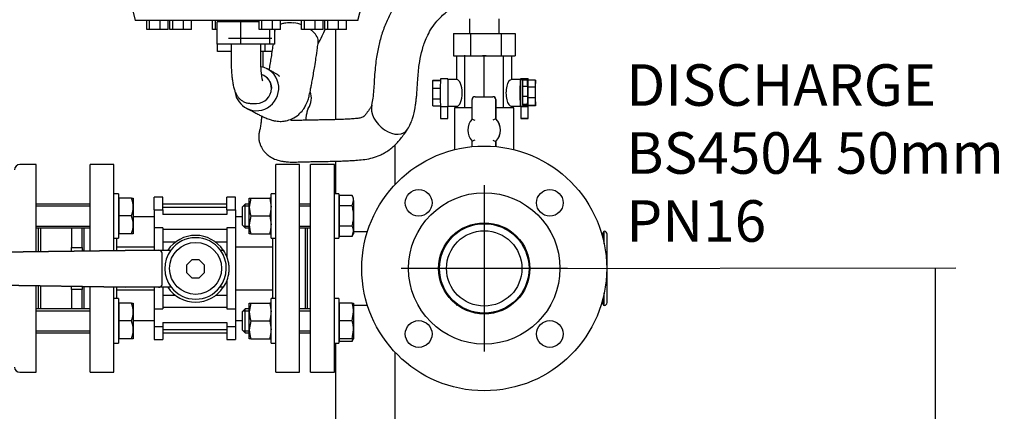
# Model space of a CAD drawing. Units: millimetres. Extents: x 80 to 3290, y 80 to 2296.
# Drawn here: x 643 to 1307, y 752 to 1016 of the extents above; entities that cross this region are included whole.
import ezdxf
from ezdxf.enums import TextEntityAlignment as Align
from ezdxf.lldxf.tags import DXFTag

# ---------------------------------------------------------------- set-up
doc = ezdxf.new("R2010")
doc.units = ezdxf.units.MM
for name, color, linetype in [('0.25_INCH_WELD_N', 7, 'Continuous'), ('0.75_INCH_WELD_N', 7, 'Continuous'), ('0512-FLEX', 7, 'Continuous'), ('0512-FLEX-OP', 7, 'Continuous'), ('12012_EXTENDED_1', 7, 'Continuous'), ('5SV16R', 7, 'Continuous'), ('60000_-_DISCHARG', 7, 'Continuous'), ('71000_DN25_DRAIN', 7, 'Continuous'), ('72001_1P-NCH-DN3', 7, 'Continuous'), ('Default', 7, 'Continuous'), ('FLANGE_32MM_NP16', 7, 'Continuous'), ('FLANGE_50MM_NP16', 7, 'Continuous'), ('GAUGE', 7, 'Continuous'), ('HANDLE_40MM', 7, 'Continuous'), ('M16_FULL_HEX_NUT', 7, 'Continuous'), ('M16_PLAIN_WASHER', 7, 'Continuous'), ('M16_X_100_LG_HEX', 7, 'Continuous'), ('M16_X_65_LG_HEX_', 7, 'Continuous'), ('ROLLY_DN32', 7, 'Continuous'), ('ZILMET_24_LH_(NO', 7, 'Continuous')]:
    doc.layers.add(name, color=color, linetype=linetype)
doc.styles.add('SEACAD_seiso_ttf', font='AGENCYR.TTF')
tags = doc.linetypes.add('CENTER2', pattern=[28.575, 19.05, -3.175, 3.175, -3.175]).pattern_tags.tags
tags[10:11] = [DXFTag(74, 4), DXFTag(75, 0), DXFTag(340, '0'), DXFTag(46, 0.0), DXFTag(50, 0.0), DXFTag(44, 0.0), DXFTag(45, 0.0)]
tags[8:9] = [DXFTag(74, 4), DXFTag(75, 0), DXFTag(340, '0'), DXFTag(46, 0.0), DXFTag(50, 0.0), DXFTag(44, 0.0), DXFTag(45, 0.0)]
tags[6:7] = [DXFTag(74, 4), DXFTag(75, 0), DXFTag(340, '0'), DXFTag(46, 0.0), DXFTag(50, 0.0), DXFTag(44, 0.0), DXFTag(45, 0.0)]
tags[4:5] = [DXFTag(74, 4), DXFTag(75, 0), DXFTag(340, '0'), DXFTag(46, 0.0), DXFTag(50, 0.0), DXFTag(44, 0.0), DXFTag(45, 0.0)]
doc.dimstyles.new('ISO', dxfattribs={"dimtxt": 28, "dimasz": 28, "dimexe": 14, "dimexo": 0, "dimgap": 14, "dimtad": 1, "dimtxsty": 'SEACAD_seiso_ttf', "dimblk1": '_SE_FILLED', "dimblk2": '_SE_FILLED', "dimsah": 1, "dimcen": 14, "dimadec": 0, "dimazin": 0, "dimtfac": 1, "dimtmove": 0, "dimatfit": 3, "dimfxl": 1, "dimtolj": 1, "dimarcsym": 0})

# ---------------------------------------------------------------- blocks, each defined once
blk = doc.blocks.new('SEANNOT_GROUP')
at = {"layer": 'Default', "color": 7, "linetype": 'CENTER2'}
for p, q in [((956.37, 904.55), (956.37, 792.55)), ((1012.37, 848.55), (900.37, 848.55))]:
    blk.add_line(p, q, dxfattribs=at)
blk = doc.blocks.new('SE')
at = {"layer": '0.25_INCH_WELD_N', "color": 7, "linetype": 'Continuous'}
for p, q in [((986.52, 851.72), (986.52, 845.37)), ((986.95, 851.72), (986.52, 851.72)), ((986.52, 845.37), (986.95, 845.37))]:
    blk.add_line(p, q, dxfattribs=at)
at = {"layer": '0.75_INCH_WELD_N', "color": 7, "linetype": 'Continuous'}
blk.add_line((950.32, 878.7), (962.41, 878.7), dxfattribs=at)
at = {"layer": '0512-FLEX', "color": 7, "linetype": 'Continuous'}
for p, q in [((792.43, 1014.8), (776.36, 1014.8)), ((776.36, 999.8), (776.36, 1014.8)), ((804.65, 1014.8), (792.43, 1014.8)), ((792.43, 999.8), (792.43, 1014.8)), ((811.88, 999.8), (811.88, 1009.61)), ((815.25, 999.8), (815.25, 1009.61)), ((792.43, 999.8), (776.36, 999.8)), ((785.8, 999.8), (785.8, 989.8)), ((811.88, 999.8), (792.43, 999.8)), ((805.8, 989.8), (805.8, 999.8)), ((815.25, 999.8), (811.88, 999.8)), ((807.65, 978.7), (807.58, 978.74)), ((799.05, 959.8), (802.97, 959.8))]:
    blk.add_line(p, q, dxfattribs=at)
blk.add_arc((803.11, 969.93), 9.87, 359.21469, 70.65142, dxfattribs=at)
for centre, major_axis, ratio, start_param, end_param in [((803.11, 969.8), (-6.87, -13.34), 0.983307, 0, 3.427239), ((803.11, 969.8), (3.92, 9.23), 0.98108, 3.536623, 5.107419), ((803.11, 969.8), (-6.87, -13.34), 0.983307, 5.379705, 6.283185), ((799.05, 969.8), (0, -10), 0.986738, 6.241378, 6.283185)]:
    blk.add_ellipse(centre, major_axis=major_axis, ratio=ratio, start_param=start_param, end_param=end_param, dxfattribs=at)
for points in [[(815.31, 1009.02), (815.29, 1008.86), (815.27, 1008.71), (815.25, 1008.56)], [(815.27, 1008.67), (815.31, 1009.02), (815.39, 1009.35), (815.49, 1009.67)], [(833.37, 1012.7), (831.6, 1013.35), (829.76, 1013.82), (827.98, 1014.07)]]:
    blk.add_open_spline(points, degree=3, dxfattribs=at)
for points, knots in [([(819.1, 1013.24), (819.47, 1013.4), (819.86, 1013.54), (820.99, 1013.89), (821.77, 1014.05), (824.26, 1014.37), (826.1, 1014.34), (827.98, 1014.07)], [0.7771533, 0.7771533, 0.7771533, 0.7771533, 0.8125, 0.8125, 0.875, 0.875, 1, 1, 1, 1]), ([(844.51, 1000.89), (844.59, 1001.48), (844.56, 1002.1), (844.18, 1003.97), (843.53, 1005.26), (842.08, 1007.09), (841.51, 1007.7), (840.34, 1008.77), (839.76, 1009.23), (839.14, 1009.67)], [0.4354517, 0.4354517, 0.4354517, 0.4354517, 0.5, 0.5, 0.625, 0.625, 0.6875, 0.6875, 0.7396233, 0.7396233, 0.7396233, 0.7396233]), ([(844.37, 999.92), (844.58, 1000.28), (845.77, 1002.37), (847.47, 1005.74), (848.81, 1008.74), (849.26, 1009.75)], [0.00678316, 0.00678316, 0.00678316, 0.00678316, 0.01667086, 0.06725424, 0.09289259, 0.09289259, 0.09289259, 0.09289259]), ([(796.25, 956.46), (797, 956.07), (798.18, 955.46), (800.04, 954.49), (801.64, 953.65), (803.08, 952.9), (804.37, 952.23), (805.54, 951.64), (806.83, 951.01), (808.25, 950.34), (809.83, 949.66), (811.32, 949.09), (812.96, 948.56), (814.75, 948.09), (816.73, 947.77), (818.57, 947.65), (820.5, 947.7), (823.27, 948.08), (827.12, 949.3), (831.1, 951.83), (834.15, 955.16), (835.88, 957.95), (836.96, 960.25), (837.74, 962.37), (838.59, 965.47), (839.31, 969.01), (840, 972.58), (840.67, 976.12), (841.4, 980.23), (842.2, 985.04), (843.07, 990.61), (843.88, 996.11), (844.32, 999.53), (844.5, 1000.9)], [0, 0, 0, 0, 0.059416, 0.110411, 0.154268, 0.192131, 0.225012, 0.253801, 0.279271, 0.317805, 0.350994, 0.38077, 0.407758, 0.445408, 0.476668, 0.502035, 0.522281, 0.545106, 0.581363, 0.624692, 0.655544, 0.679959, 0.697284, 0.7164, 0.742335, 0.7753, 0.795977, 0.822153, 0.856004, 0.887971, 0.927159, 0.975129, 1, 1, 1, 1]), ([(814.08, 999.77), (813.89, 998.46), (813.45, 995.44), (812.8, 991.19), (812.1, 986.88), (811.62, 984.09), (811.36, 982.6), (811.32, 982.42)], [0.0667749, 0.0667749, 0.0667749, 0.0667749, 0.0957927, 0.1337899, 0.1651895, 0.1990134, 0.2037801, 0.2037801, 0.2037801, 0.2037801]), ([(785.8, 989.8), (785.81, 989.11), (785.81, 987.42), (785.9, 984.37), (786.09, 980.96), (786.38, 977.68), (786.77, 974.58), (787.3, 971.63), (787.94, 969.14), (788.71, 967.05), (789.58, 965.34), (790.68, 963.76), (792.11, 962.29), (793.88, 961.06), (795.91, 960.19), (797.74, 959.83), (798.72, 959.8), (799.05, 959.8)], [0, 0, 0, 0, 0.043944, 0.127722, 0.211949, 0.29719, 0.38445, 0.475756, 0.576462, 0.64681, 0.703729, 0.758605, 0.812826, 0.867365, 0.922468, 0.977848, 1, 1, 1, 1]), ([(807.13, 974.95), (807.13, 974.95), (807.11, 975), (807, 975.35), (806.8, 976.21), (806.56, 977.58), (806.32, 979.44), (806.09, 981.75), (805.92, 984.39), (805.82, 987.18), (805.81, 988.88), (805.8, 989.8)], [0.3971622, 0.3971622, 0.3971622, 0.3971622, 0.4197655, 0.471904, 0.5321315, 0.6006659, 0.6762706, 0.7570601, 0.84126, 0.9275196, 1, 1, 1, 1]), ([(818.51, 977.88), (818.51, 977.89), (818.51, 977.95), (818.42, 978.09), (818.16, 978.34), (817.82, 978.61), (817.34, 978.96), (816.74, 979.35), (816.06, 979.78), (815.29, 980.24), (814.34, 980.79), (813.15, 981.45), (811.65, 982.26), (810.63, 982.79), (809.97, 983.13)], [0.5432437, 0.5432437, 0.5432437, 0.5432437, 0.5462532, 0.583532, 0.6104412, 0.6402992, 0.673968, 0.7135427, 0.7445661, 0.7804741, 0.8224673, 0.8719414, 0.9305048, 1, 1, 1, 1])]:
    blk.add_open_spline(points, degree=3, knots=knots, dxfattribs=at)
blk.add_rational_spline([(807.64, 978.71), (811.19, 976.9), (813.03, 973.51), (812.98, 969.8)], [0.503841659893, 0.486585611149, 0.527462874544, 0.626473450076], degree=3, dxfattribs=at)
at = {"layer": '0512-FLEX-OP', "color": 7, "linetype": 'Continuous'}
for p, q in [((946.37, 1016.8), (946.37, 1006.8)), ((966.37, 1006.8), (966.37, 1016.8)), ((935.62, 1006.8), (947.06, 1006.8)), ((935.62, 1006.8), (935.62, 991.8)), ((947.06, 1006.8), (967.81, 1006.8)), ((947.06, 1006.8), (947.06, 991.8)), ((967.81, 1006.8), (977.12, 1006.8)), ((967.81, 1006.8), (967.81, 991.8)), ((977.12, 1006.8), (977.12, 991.8)), ((776.64, 994.8), (776.64, 999.8)), ((808.83, 994.8), (808.83, 999.8)), ((785.8, 994.8), (776.64, 994.8)), ((808.83, 994.8), (805.8, 994.8)), ((807.39, 984.8), (807.39, 994.8)), ((813.35, 994.8), (808.83, 994.8)), ((935.62, 991.8), (947.06, 991.8)), ((947.06, 991.8), (967.81, 991.8)), ((967.81, 991.8), (977.12, 991.8))]:
    blk.add_line(p, q, dxfattribs=at)
for centre, major_axis, ratio, start_param, end_param in [((824.91, 963.59), (-14.86, 2.04), 0.901934, 2.736372, 3.598421), ((893.06, 951.59), (-10.71, 10.5), 0.662225, 0.379983, 3.299506)]:
    blk.add_ellipse(centre, major_axis=major_axis, ratio=ratio, start_param=start_param, end_param=end_param, dxfattribs=at)
for points, knots in [([(923.57, 1050.52), (921, 1049), (917.02, 1046.61), (911.29, 1042.25), (906.96, 1038.36), (903.18, 1034.46), (899.5, 1030.08), (895.54, 1024.45), (891.66, 1017.55), (888.28, 1009.58), (885.67, 1001.01), (884.12, 993.39), (883.18, 986.67), (882.58, 980.67), (882.2, 974.58), (881.86, 968.76), (881.35, 963.44), (880.82, 960.33), (880.51, 958.61)], [0, 0, 0, 0, 0.091312, 0.167941, 0.229838, 0.276625, 0.335321, 0.402595, 0.47907, 0.55954, 0.638042, 0.714975, 0.759436, 0.810979, 0.867647, 0.913192, 0.959258, 1, 1, 1, 1]), ([(904.73, 942.33), (905.49, 943.69), (906.65, 945.79), (907.96, 949.32), (908.97, 952.86), (909.69, 956.3), (910.23, 959.75), (910.61, 962.83), (910.92, 965.98), (911.15, 969.27), (911.39, 973.38), (911.7, 978.14), (912.19, 983.28), (913.04, 989.36), (914.27, 995.05), (916.01, 1000.48), (917.83, 1004.93), (920.39, 1009.74), (923.44, 1014.04), (926.74, 1017.72), (930.2, 1020.9), (932.48, 1022.57), (933.91, 1023.6)], [0, 0, 0, 0, 0.044541, 0.080983, 0.110562, 0.153557, 0.183377, 0.213177, 0.244026, 0.275743, 0.308822, 0.363556, 0.414465, 0.459517, 0.544713, 0.590797, 0.643021, 0.708561, 0.78949, 0.852001, 0.921958, 1, 1, 1, 1]), ([(836.21, 948.47), (836.29, 949.16), (836.46, 950.56), (836.71, 952.2), (836.95, 953.43), (837.13, 954.28), (837.31, 954.97), (837.49, 955.56), (837.66, 956.03), (837.8, 956.37), (837.87, 956.48), (837.87, 956.49), (837.87, 956.49)], [0.3373363, 0.3373363, 0.3373363, 0.3373363, 0.3852495, 0.4427022, 0.4948672, 0.5422153, 0.5946069, 0.6533953, 0.7190261, 0.7975714, 0.8911911, 0.9211524, 0.9211524, 0.9211524, 0.9211524]), ([(880.49, 958.52), (880.23, 957.88), (879.78, 956.81), (878.76, 955.5), (878, 954.33), (877.01, 952.97), (876.01, 951.77), (875.12, 950.82), (873.83, 950.1), (871.28, 949.66), (867.79, 949.34), (863.86, 949.1), (859.31, 948.9), (854.81, 948.77), (850.49, 948.68), (846.51, 948.61), (843.17, 948.56), (840.92, 948.53), (839.91, 948.51), (839.4, 948.49), (839.19, 948.49), (839.08, 948.49)], [0, 0, 0, 0, 0.038407, 0.07683, 0.103243, 0.123278, 0.1653, 0.213382, 0.28316, 0.357755, 0.433705, 0.522266, 0.613736, 0.710555, 0.782523, 0.861443, 0.936916, 0.971873, 0.987552, 0.994509, 1, 1, 1, 1]), ([(806.39, 951.22), (806.3, 950.36), (806.1, 948.36), (805.73, 945.31), (805.37, 943.11), (805.09, 941.78), (804.94, 941.18), (804.88, 940.95), (804.85, 940.83)], [0.6843896, 0.6843896, 0.6843896, 0.6843896, 0.7393942, 0.8086739, 0.9107203, 0.9596951, 0.9820647, 1, 1, 1, 1]), ([(839.09, 948.49), (838.95, 948.49), (838.74, 948.48), (838.34, 948.47), (837.78, 948.46), (836.82, 948.44), (835.27, 948.39), (832.92, 948.31), (830.32, 948.2), (828.14, 948.16), (826.51, 948.2), (826.04, 948.25), (826.03, 948.24)], [0, 0, 0, 0, 0.0085202, 0.0151454, 0.0268262, 0.0472125, 0.082149, 0.139866, 0.2284241, 0.3097241, 0.3724513, 0.472727, 0.472727, 0.472727, 0.472727]), ([(833.17, 920.34), (833.28, 920.34), (833.45, 920.35), (833.79, 920.36), (834.26, 920.37), (835.11, 920.39), (836.58, 920.44), (839.11, 920.5), (843.3, 920.57), (848.34, 920.64), (853.45, 920.74), (857.8, 920.85), (861.78, 920.99), (865.79, 921.17), (870.07, 921.43), (874.77, 921.84), (879.82, 922.65), (884.07, 923.94), (887.43, 925.45), (890.17, 926.96), (892.72, 928.71), (895.16, 930.73), (897.36, 932.84), (899.61, 935.36), (902.17, 938.62), (903.69, 940.81), (904.72, 942.31)], [0, 0, 0, 0, 0.004565, 0.008136, 0.014476, 0.025682, 0.045328, 0.079342, 0.13696, 0.229273, 0.300003, 0.359632, 0.417284, 0.471158, 0.524783, 0.587152, 0.651343, 0.713476, 0.742627, 0.773666, 0.814521, 0.843642, 0.875841, 0.910818, 0.9489, 1, 1, 1, 1]), ([(804.85, 940.83), (804.84, 940.77), (804.82, 940.69), (804.78, 940.53), (804.74, 940.3), (804.66, 939.9), (804.56, 939.24), (804.46, 938.19), (804.43, 936.9), (804.54, 935.44), (804.85, 933.66), (805.41, 931.86), (806.2, 930.13), (807.24, 928.39), (808.78, 926.48), (810.72, 924.74), (813.6, 922.84), (816.99, 921.49), (819.87, 920.85), (821.67, 920.58), (822.97, 920.43), (825.26, 920.25), (827.96, 920.21), (830.61, 920.26), (831.98, 920.3), (832.7, 920.32), (833.01, 920.33), (833.17, 920.34)], [0, 0, 0, 0, 0.003375, 0.005998, 0.010622, 0.018684, 0.032469, 0.055156, 0.089818, 0.121095, 0.144802, 0.185663, 0.220989, 0.262299, 0.312664, 0.36916, 0.430019, 0.543392, 0.636074, 0.665314, 0.707181, 0.762333, 0.882721, 0.945883, 0.975701, 0.989214, 1, 1, 1, 1])]:
    blk.add_open_spline(points, degree=3, knots=knots, dxfattribs=at)
blk.add_open_spline([(807.41, 983.95), (807.4, 984.22), (807.4, 984.49), (807.39, 984.8)], degree=3, dxfattribs=at)
at = {"layer": '12012_EXTENDED_1', "color": 7, "linetype": 'Continuous'}
for p, q in [((856.22, 1009.61), (856.22, 948.82)), ((896.22, 931.8), (896.22, 905.01)), ((856.22, 920.81), (856.22, 898.9)), ((856.22, 798.19), (856.22, 477.65)), ((896.22, 792.08), (896.22, 512.47))]:
    blk.add_line(p, q, dxfattribs=at)
at = {"layer": '5SV16R', "color": 7, "linetype": 'Continuous'}
for p, q in [((654.37, 918.55), (643.37, 918.55)), ((654.37, 859.84), (654.37, 918.55)), ((655.87, 875.9), (655.87, 859.86)), ((654.37, 778.55), (654.37, 836.84)), ((655.87, 836.82), (655.87, 821.19)), ((643.37, 778.55), (654.37, 778.55))]:
    blk.add_line(p, q, dxfattribs=at)
for centre, start, end in [((643.37, 915.05), 90, 180), ((643.37, 782.05), 180, 270)]:
    blk.add_arc(centre, 3.5, start, end, dxfattribs=at)
at = {"layer": '60000_-_DISCHARG', "color": 7, "linetype": 'Continuous'}
for p, q in [((877.67, 873.3), (868.37, 873.3)), ((868.37, 823.8), (877.67, 823.8)), ((940.3, 823.04), (940, 823.19))]:
    blk.add_line(p, q, dxfattribs=at)
for radius in [30.15, 25.4]:
    blk.add_circle((956.37, 848.55), radius, dxfattribs=at)
for centre, radius, start, end in [((937.65, 818.79), 5, 73.916, 89.99336), ((937.26, 818.37), 5.54, 60.35457, 72.35752)]:
    blk.add_arc(centre, radius, start, end, dxfattribs=at)
blk.add_open_spline([(927.12, 856.13), (927.41, 857.25), (928.24, 859.89), (930.17, 863.82), (932.57, 867.41), (935.04, 870.37), (936.91, 872.22), (937.76, 873.03), (937.78, 873.17), (937.76, 873.21)], degree=3, knots=[0.2183783, 0.2183783, 0.2183783, 0.2183783, 0.2983542, 0.415975, 0.5466809, 0.6900655, 0.8433584, 0.9218034, 0.9576572, 0.9576572, 0.9576572, 0.9576572], dxfattribs=at)
blk.add_open_spline([(937.65, 823.8), (937.8, 823.8), (937.92, 823.8), (937.99, 823.83)], degree=3, dxfattribs=at)
at = {"layer": '71000_DN25_DRAIN', "color": 7, "linetype": 'Continuous'}
for p, q in [((937.87, 975.8), (937.87, 991.8)), ((943.21, 991.8), (942.93, 991.8)), ((943.44, 991.8), (943.21, 991.8)), ((943.21, 956.8), (943.21, 991.8)), ((956.25, 991.8), (955.29, 991.8)), ((957.58, 991.8), (956.25, 991.8)), ((956.25, 964.3), (956.25, 991.8)), ((969.37, 956.8), (969.37, 991.8)), ((974.87, 975.8), (974.87, 991.8)), ((921.75, 970.08), (921.82, 975.3)), ((921.82, 975.3), (921.91, 975.54)), ((921.82, 975.3), (926.81, 975.3)), ((921.91, 975.54), (926.81, 975.54)), ((931.87, 976.43), (926.87, 976.43)), ((937.87, 975.8), (931.87, 975.8)), ((980.77, 975.8), (974.77, 975.8)), ((982.27, 975.67), (980.77, 975.67)), ((985.87, 976.43), (980.87, 976.43)), ((982.24, 975.37), (982.16, 971.24)), ((985.49, 975.37), (982.24, 975.37)), ((985.49, 975.37), (985.41, 971.24)), ((985.58, 974.48), (985.49, 975.37)), ((985.82, 975.54), (985.75, 970.65)), ((990.82, 975.54), (985.82, 975.54)), ((990.82, 975.54), (990.75, 970.65)), ((990.92, 975.3), (990.82, 975.54)), ((990.98, 970.08), (990.92, 975.3)), ((921.75, 970.08), (926.75, 970.08)), ((921.76, 962.94), (921.75, 970.08)), ((982.16, 971.24), (982.15, 964.51)), ((985.41, 971.24), (982.16, 971.24)), ((985.41, 971.24), (985.4, 964.51)), ((985.63, 969.08), (985.58, 974.48)), ((985.62, 962.35), (985.63, 969.08)), ((985.75, 970.65), (985.75, 963.51)), ((990.75, 970.65), (985.75, 970.65)), ((990.75, 970.65), (990.75, 963.51)), ((990.98, 962.94), (990.98, 970.08)), ((921.76, 962.94), (926.75, 962.94)), ((921.83, 958.05), (921.76, 962.94)), ((948.16, 949.17), (948.16, 962.3)), ((950.16, 964.3), (962.15, 964.3)), ((962.15, 964.3), (962.21, 964.3)), ((964.15, 962.3), (964.15, 949.42)), ((964.21, 949.42), (964.21, 962.3)), ((982.15, 964.51), (982.21, 959.12)), ((985.4, 964.51), (982.15, 964.51)), ((985.4, 964.51), (985.46, 959.12)), ((985.55, 958.22), (985.62, 962.35)), ((985.75, 963.51), (985.81, 958.29)), ((990.75, 963.51), (985.75, 963.51)), ((990.75, 963.51), (990.81, 958.29)), ((990.91, 958.05), (990.98, 962.94)), ((921.83, 958.05), (926.8, 958.05)), ((931.82, 957.53), (926.82, 957.53)), ((926.87, 957.53), (926.87, 949.56)), ((931.75, 949.56), (931.75, 957.53)), ((931.82, 957.53), (931.92, 957.59)), ((931.87, 957.8), (937.87, 957.8)), ((948.16, 956.8), (936.37, 956.8)), ((936.37, 956.8), (936.37, 928.58)), ((937.87, 956.8), (937.87, 957.8)), ((976.37, 956.8), (964.21, 956.8)), ((974.77, 957.8), (980.77, 957.8)), ((974.87, 956.8), (974.87, 957.8)), ((976.37, 928.58), (976.37, 956.8)), ((980.77, 957.92), (982.27, 957.92)), ((980.92, 957.53), (980.82, 957.59)), ((980.82, 957.59), (985.82, 957.59)), ((980.92, 957.53), (980.99, 957.53)), ((980.99, 957.56), (980.99, 949.56)), ((982.21, 959.12), (982.3, 958.22)), ((985.46, 959.12), (982.21, 959.12)), ((985.55, 958.22), (982.3, 958.22)), ((985.46, 959.12), (985.55, 958.22)), ((985.81, 958.29), (985.91, 958.05)), ((990.81, 958.29), (985.81, 958.29)), ((985.87, 957.56), (985.82, 957.59)), ((985.92, 957.53), (985.87, 957.56)), ((985.87, 949.56), (985.87, 957.56)), ((990.91, 958.05), (985.91, 958.05)), ((990.81, 958.29), (990.91, 958.05)), ((964.15, 949.42), (964.21, 949.42)), ((948.16, 930.64), (948.16, 934.33)), ((964.21, 934.07), (964.15, 934.07)), ((964.15, 934.07), (964.15, 930.68)), ((964.21, 930.67), (964.21, 934.07))]:
    blk.add_line(p, q, dxfattribs=at)
for centre, radius, start, end in [((926.41, 893.76), 59.52, 66.50468, 68.57496), ((980.75, 907.88), 44.74, 111.7714, 114.57523), ((926.41, 989.74), 59.52, 291.42504, 293.49532), ((980.75, 975.62), 44.74, 245.42477, 248.2286)]:
    blk.add_arc(centre, radius, start, end, dxfattribs=at)
for centre, major_axis, ratio, start_param, end_param in [((926.87, 966.62), (0, -9.82), 0.013367, 3.141593, 5.893108), ((931.87, 966.62), (0, -9.82), 0.013367, 2.779045, 5.893108), ((931.87, 966.8), (0, -9), 0.013367, 3.141593, 6.283185), ((937.86, 966.8), (0, 9), 0.409201, 3.144511, 6.280267), ((974.77, 966.8), (0, 9), 0.419202, -0.026444, 3.168037), ((980.77, 966.8), (0, -8.87), 0.013367, 3.141593, 6.283185), ((980.87, 966.62), (0, -9.82), 0.013367, 3.141593, 3.538488), ((982.27, 966.8), (0, 8.87), 0.013367, 0.26047, 1.045868), ((982.27, 966.8), (0, -8.87), 0.013367, 2.881123, 3.402063), ((985.87, 966.62), (0, -9.82), 0.013367, 2.711256, 5.878825), ((982.27, 966.8), (0, -8.88), 0.013367, 4.187461, 4.972859), ((950.16, 962.3), (0, -2), 0.999981, 3.141593, 4.712389), ((962.15, 962.3), (0, 2), 0.999981, 4.712389, 6.283185), ((962.21, 962.3), (0, 2), 0.999981, 4.712389, 6.283185), ((982.27, 966.8), (0, -8.88), 0.013367, -1.310326, -0.524928), ((931.87, 966.62), (0, -9.82), 0.013367, 0.40436, 0.454995), ((980.87, 966.62), (0, -9.82), 0.013367, -0.483157, -0.40436), ((983.43, 957.56), (-2.44, 0), 0.007141, 3.15496, 6.283185), ((982.27, 966.8), (0, 8.87), 0.013367, 2.616664, 3.402063), ((985.87, 966.62), (0, -9.82), 0.013367, 0.390077, 0.511334), ((929.31, 949.56), (-2.44, 0), 0.007141, 0, 3.141593), ((956.28, 941.75), (0, -11), 0.999981, 3.972003, 5.452776), ((956.28, 941.75), (0, 11), 0.999981, 3.940132, 5.484646), ((956.33, 941.75), (0, 11), 0.999981, 3.940132, 5.484646)]:
    blk.add_ellipse(centre, major_axis=major_axis, ratio=ratio, start_param=start_param, end_param=end_param, dxfattribs=at)
for centre, major_axis, ratio in [((980.77, 966.8), (0, -9), 0.013367), ((983.43, 949.56), (-2.44, 0), 0.007141), ((983.53, 949.56), (-1.49, 0), 0.007141)]:
    blk.add_ellipse(centre, major_axis=major_axis, ratio=ratio, dxfattribs=at)
at = {"layer": '72001_1P-NCH-DN3', "color": 7, "linetype": 'Continuous'}
for p, q in [((657.37, 875.9), (657.37, 859.88)), ((678.37, 875.9), (678.37, 862.73)), ((685.37, 862.73), (685.37, 875.9)), ((678.37, 862.73), (685.37, 862.73)), ((678.37, 860.19), (678.37, 862.73)), ((685.37, 862.73), (685.37, 860.3)), ((657.37, 836.79), (657.37, 821.19)), ((678.37, 834.36), (678.37, 836.46)), ((685.37, 836.34), (685.37, 834.36)), ((685.37, 834.36), (678.37, 834.36)), ((678.37, 834.36), (678.37, 821.19)), ((685.37, 821.19), (685.37, 834.36))]:
    blk.add_line(p, q, dxfattribs=at)
at = {"layer": 'FLANGE_32MM_NP16', "color": 7, "linetype": 'Continuous'}
for p, q in [((839.37, 778.55), (839.37, 918.55)), ((855.37, 918.55), (839.37, 918.55)), ((855.37, 778.55), (855.37, 918.55)), ((837.37, 821.19), (837.37, 875.9)), ((839.37, 778.55), (855.37, 778.55))]:
    blk.add_line(p, q, dxfattribs=at)
at = {"layer": 'FLANGE_50MM_NP16', "color": 7, "linetype": 'Continuous'}
for centre, radius in [((956.37, 848.55), 82.5), ((912.17, 892.74), 9), ((956.37, 848.55), 51), ((1000.56, 892.74), 9), ((956.37, 848.55), 30.75), ((912.17, 804.35), 9), ((1000.56, 804.35), 9)]:
    blk.add_circle(centre, radius, dxfattribs=at)
at = {"layer": 'GAUGE', "color": 7, "linetype": 'Continuous'}
for p, q in [((1036.19, 871.05), (1035.74, 871.05)), ((1036.19, 869.38), (1036.19, 871.81)), ((1037.19, 865.08), (1037.19, 873.55)), ((1039.19, 825.55), (1039.19, 871.55)), ((1037.19, 823.55), (1037.19, 832.01)), ((1035.74, 826.05), (1036.19, 826.05)), ((1036.19, 825.28), (1036.19, 827.71))]:
    blk.add_line(p, q, dxfattribs=at)
for centre, start, end in [((1038.19, 871.81), 120, 180), ((1037.19, 871.55), 0, 90), ((1038.19, 825.28), 180, 240), ((1037.19, 825.55), 270, 0)]:
    blk.add_arc(centre, 2, start, end, dxfattribs=at)
at = {"layer": 'HANDLE_40MM', "color": 7, "linetype": 'Continuous'}
for p, q in [((714.42, 860.73), (573.02, 858.63)), ((584.27, 858.8), (714.46, 860.73)), ((685.37, 860.75), (686.87, 860.77)), ((714.41, 860.8), (714.46, 860.8)), ((714.41, 860.8), (714.41, 860.73)), ((714.46, 860.73), (714.42, 860.73)), ((714.46, 860.8), (714.51, 860.8)), ((714.51, 860.8), (720.75, 860.8)), ((720.75, 860.8), (736.79, 860.8)), ((736.79, 860.8), (745.17, 860.8)), ((739.35, 837.8), (739.35, 858.8)), ((778.57, 860.8), (780.7, 860.8)), ((759.37, 854.3), (755.85, 850.79)), ((755.85, 850.79), (755.85, 845.81)), ((764.34, 854.3), (759.37, 854.3)), ((767.85, 850.79), (764.34, 854.3)), ((767.85, 845.81), (767.85, 850.79)), ((784.35, 850.63), (784.35, 846.12)), ((755.85, 845.81), (759.37, 842.3)), ((764.34, 842.3), (767.85, 845.81)), ((566.99, 838.24), (714.42, 835.88)), ((714.46, 835.88), (594.36, 837.8)), ((714.41, 835.88), (714.41, 835.8)), ((714.42, 835.88), (714.46, 835.88)), ((759.37, 842.3), (764.34, 842.3)), ((714.46, 835.8), (714.41, 835.8)), ((714.51, 835.8), (714.46, 835.8)), ((720.75, 835.8), (714.51, 835.8)), ((736.79, 835.8), (720.75, 835.8)), ((745.54, 835.8), (736.79, 835.8)), ((780.6, 835.8), (778.2, 835.8))]:
    blk.add_line(p, q, dxfattribs=at)
blk.add_circle((761.87, 848.55), 17.5, dxfattribs=at)
for centre, radius, start, end in [((761.85, 848.3), 22.5, 33.74899, 146.25101), ((761.87, 848.55), 20.72, 36.26766, 143.73234), ((761.87, 848.55), 20.72, 143.73234, 217.97183), ((761.87, 848.55), 20.72, 322.02817, 36.26766), ((762.1, 848.37), 22.37, 5.78225, 33.75363), ((762.1, 848.37), 22.37, 325.79344, 354.21775), ((761.85, 848.3), 22.5, 213.74899, 326.25101), ((761.87, 848.55), 20.72, 217.97183, 322.02817)]:
    blk.add_arc(centre, radius, start, end, dxfattribs=at)
for centre, major_axis, ratio, start_param, end_param in [((714.46, 858.8), (0, -2), 0.006244, 2.872683, 3.141593), ((736.79, 858.8), (2.56, 0), 0.780891, 0, 1.570796), ((714.46, 837.8), (0, -2), 0.006244, 0, 0.279616), ((736.79, 837.8), (2.56, 0), 0.780891, 4.712389, 6.283185)]:
    blk.add_ellipse(centre, major_axis=major_axis, ratio=ratio, start_param=start_param, end_param=end_param, dxfattribs=at)
at = {"layer": 'M16_FULL_HEX_NUT', "color": 7, "linetype": 'Continuous'}
for p, q in [((798.07, 889.9), (798.07, 895.9)), ((798.07, 895.9), (799.14, 895.9)), ((799.14, 895.9), (798.07, 889.9)), ((799.14, 895.9), (811.8, 895.9)), ((812.87, 895.9), (811.8, 895.9)), ((811.8, 895.9), (812.87, 889.9)), ((798.07, 877.9), (798.07, 889.9)), ((799.14, 883.9), (798.07, 877.9)), ((799.14, 883.9), (811.8, 883.9)), ((811.8, 883.9), (812.87, 877.9)), ((798.07, 871.9), (798.07, 877.9)), ((799.14, 871.9), (798.07, 871.9)), ((799.14, 871.9), (811.8, 871.9)), ((811.8, 871.9), (812.87, 871.9)), ((798.07, 819.19), (798.07, 825.19)), ((798.07, 825.19), (799.14, 825.19)), ((799.14, 825.19), (798.07, 819.19)), ((799.14, 825.19), (811.8, 825.19)), ((812.87, 825.19), (811.8, 825.19)), ((811.8, 825.19), (812.87, 819.19)), ((798.07, 807.19), (798.07, 819.19)), ((799.14, 813.19), (798.07, 807.19)), ((799.14, 813.19), (811.8, 813.19)), ((811.8, 813.19), (812.87, 807.19)), ((798.07, 801.19), (798.07, 807.19)), ((799.14, 801.19), (798.07, 801.19)), ((799.14, 801.19), (811.8, 801.19)), ((811.8, 801.19), (812.87, 801.19))]:
    blk.add_line(p, q, dxfattribs=at)
for centre, start, end in [((816.58, 890.11), 180.65275, 199.60341), ((794.36, 890.11), 340.39659, 359.34725), ((816.58, 878.11), 180.65275, 199.60341), ((794.36, 878.11), 340.39659, 359.34725), ((816.58, 819.4), 180.65275, 199.60341), ((794.36, 819.4), 340.39659, 359.34725), ((816.58, 807.4), 180.65275, 199.60341), ((794.36, 807.4), 340.39659, 359.34725)]:
    blk.add_arc(centre, 18.51, start, end, dxfattribs=at)
at = {"layer": 'M16_PLAIN_WASHER', "color": 7, "linetype": 'Continuous'}
for p, q in [((709.87, 898.9), (706.87, 898.9)), ((709.87, 898.9), (709.87, 868.9)), ((812.87, 868.9), (812.87, 898.9)), ((815.87, 898.9), (812.87, 898.9)), ((858.37, 898.9), (855.37, 898.9)), ((858.37, 898.9), (858.37, 868.9)), ((706.87, 868.9), (709.87, 868.9)), ((812.87, 868.9), (815.87, 868.9)), ((855.37, 868.9), (858.37, 868.9)), ((709.87, 828.19), (706.87, 828.19)), ((709.87, 828.19), (709.87, 798.19)), ((812.87, 798.19), (812.87, 828.19)), ((815.87, 828.19), (812.87, 828.19)), ((858.37, 828.19), (855.37, 828.19)), ((858.37, 828.19), (858.37, 798.19)), ((706.87, 798.19), (709.87, 798.19)), ((812.87, 798.19), (815.87, 798.19)), ((855.37, 798.19), (858.37, 798.19))]:
    blk.add_line(p, q, dxfattribs=at)
at = {"layer": 'M16_X_100_LG_HEX', "color": 7, "linetype": 'Continuous'}
for p, q in [((718.8, 895.9), (710.37, 895.9)), ((710.37, 883.9), (710.37, 895.9)), ((718.8, 895.9), (719.87, 895.9)), ((719.87, 895.9), (719.87, 889.9)), ((690.87, 891.9), (654.37, 891.9)), ((654.37, 890.67), (690.87, 890.67)), ((710.37, 895.15), (709.87, 895.15)), ((719.87, 889.9), (719.87, 877.9)), ((718.8, 883.9), (710.37, 883.9)), ((710.37, 871.9), (710.37, 883.9)), ((654.37, 877.13), (690.87, 877.13)), ((654.37, 875.9), (690.87, 875.9)), ((719.87, 877.9), (719.87, 871.9)), ((709.87, 872.66), (710.37, 872.66)), ((718.8, 871.9), (710.37, 871.9)), ((719.87, 871.9), (718.8, 871.9)), ((710.37, 824.44), (709.87, 824.44)), ((718.8, 825.19), (710.37, 825.19)), ((710.37, 813.19), (710.37, 825.19)), ((718.8, 825.19), (719.87, 825.19)), ((719.87, 825.19), (719.87, 819.19)), ((690.87, 821.19), (654.37, 821.19)), ((654.37, 819.96), (690.87, 819.96)), ((719.87, 819.19), (719.87, 807.19)), ((718.8, 813.19), (710.37, 813.19)), ((710.37, 801.19), (710.37, 813.19)), ((654.37, 806.42), (690.87, 806.42)), ((654.37, 805.19), (690.87, 805.19)), ((719.87, 807.19), (719.87, 801.19)), ((709.87, 801.95), (710.37, 801.95)), ((718.8, 801.19), (710.37, 801.19)), ((719.87, 801.19), (718.8, 801.19))]:
    blk.add_line(p, q, dxfattribs=at)
for centre, radius, start, end in [((701.36, 889.69), 18.51, 0.65275, 19.60341), ((701.08, 890.16), 18.79, 340.53557, 359.20827), ((701.36, 877.69), 18.51, 0.65275, 19.60341), ((701.08, 878.16), 18.79, 340.53557, 359.20827), ((701.36, 818.98), 18.51, 0.65275, 19.60341), ((701.08, 819.45), 18.79, 340.53557, 359.20827), ((701.36, 806.98), 18.51, 0.65275, 19.60341), ((701.08, 807.45), 18.79, 340.53557, 359.20827)]:
    blk.add_arc(centre, radius, start, end, dxfattribs=at)
at = {"layer": 'M16_X_65_LG_HEX_', "color": 7, "linetype": 'Continuous'}
for p, q in [((867.3, 897.76), (858.87, 897.76)), ((858.87, 890.83), (858.87, 897.76)), ((868.37, 895.9), (867.3, 897.76)), ((868.37, 894.29), (868.37, 895.9)), ((795.37, 891.9), (793.37, 889.9)), ((793.37, 889.9), (793.37, 877.9)), ((794.14, 890.67), (798.07, 890.67)), ((795.37, 875.9), (795.37, 891.9)), ((798.07, 891.9), (795.37, 891.9)), ((839.37, 891.9), (831.87, 891.9)), ((831.87, 890.67), (839.37, 890.67)), ((858.87, 895.15), (858.37, 895.15)), ((867.3, 890.83), (858.87, 890.83)), ((858.87, 876.97), (858.87, 890.83)), ((867.3, 890.83), (868.37, 894.29)), ((868.37, 894.29), (868.37, 883.9)), ((868.37, 883.9), (868.37, 873.51)), ((793.37, 877.9), (795.37, 875.9)), ((794.14, 877.13), (798.07, 877.13)), ((795.37, 875.9), (798.07, 875.9)), ((831.87, 877.13), (839.37, 877.13)), ((831.87, 875.9), (839.37, 875.9)), ((867.3, 876.97), (858.87, 876.97)), ((858.87, 870.04), (858.87, 876.97)), ((858.37, 872.66), (858.87, 872.66)), ((867.3, 870.04), (858.87, 870.04)), ((867.3, 870.04), (868.37, 873.51)), ((867.3, 870.04), (868.37, 871.9)), ((868.37, 873.51), (868.37, 871.9)), ((858.87, 824.44), (858.37, 824.44)), ((867.3, 825.19), (858.87, 825.19)), ((858.87, 813.19), (858.87, 825.19)), ((867.3, 825.19), (868.37, 825.19)), ((868.37, 825.19), (868.37, 819.19)), ((795.37, 821.19), (793.37, 819.19)), ((793.37, 819.19), (793.37, 807.19)), ((794.14, 819.96), (798.07, 819.96)), ((795.37, 805.19), (795.37, 821.19)), ((798.07, 821.19), (795.37, 821.19)), ((839.37, 821.19), (831.87, 821.19)), ((831.87, 819.96), (839.37, 819.96)), ((867.3, 813.19), (868.37, 819.19)), ((868.37, 819.19), (868.37, 807.19)), ((867.3, 813.19), (858.87, 813.19)), ((858.87, 801.19), (858.87, 813.19)), ((793.37, 807.19), (795.37, 805.19)), ((794.14, 806.42), (798.07, 806.42)), ((795.37, 805.19), (798.07, 805.19)), ((831.87, 806.42), (839.37, 806.42)), ((831.87, 805.19), (839.37, 805.19)), ((867.3, 801.19), (868.37, 807.19)), ((868.37, 807.19), (868.37, 801.19)), ((858.37, 801.95), (858.87, 801.95)), ((867.3, 801.19), (858.87, 801.19)), ((858.87, 799.33), (858.87, 801.19)), ((867.3, 799.33), (858.87, 799.33)), ((868.37, 801.19), (867.3, 801.19)), ((867.3, 799.33), (867.87, 801.19)), ((867.3, 799.33), (868.37, 801.19))]:
    blk.add_line(p, q, dxfattribs=at)
for centre, radius, start, end in [((861.6, 894.1), 6.77, 1.66424, 32.72001), ((861.6, 873.31), 6.77, 1.66424, 32.72001), ((849.86, 818.98), 18.51, 0.65275, 19.60341), ((849.86, 806.98), 18.51, 0.65275, 19.60341)]:
    blk.add_arc(centre, radius, start, end, dxfattribs=at)
for points, knots in [([(868.37, 883.9), (868.37, 884.49), (868.34, 885.07), (868.24, 886.25), (868.17, 886.84), (867.89, 888.57), (867.62, 889.71), (867.3, 890.83)], [0, 0, 0, 0, 0.25, 0.25, 0.5, 0.5, 1, 1, 1, 1]), ([(867.3, 876.97), (867.62, 878.1), (867.89, 879.25), (868.27, 881.57), (868.37, 882.73), (868.37, 883.9)], [0, 0, 0, 0, 0.5, 0.5, 1, 1, 1, 1])]:
    blk.add_open_spline(points, degree=3, knots=knots, dxfattribs=at)
at = {"layer": 'ROLLY_DN32', "color": 7, "linetype": 'Continuous'}
for p, q in [((690.87, 860.38), (690.87, 918.55)), ((706.87, 918.55), (690.87, 918.55)), ((706.87, 860.62), (706.87, 918.55)), ((815.87, 778.55), (815.87, 918.55)), ((831.87, 918.55), (815.87, 918.55)), ((831.87, 778.55), (831.87, 918.55)), ((733.87, 888), (733.87, 896.55)), ((739.87, 896.55), (733.87, 896.55)), ((739.87, 888), (739.87, 896.55)), ((782.87, 888), (782.87, 896.55)), ((788.87, 896.55), (782.87, 896.55)), ((788.87, 888), (788.87, 896.55)), ((739.87, 891.97), (782.87, 891.97)), ((739.87, 889.79), (782.87, 889.79)), ((719.87, 883.55), (733.87, 883.55)), ((733.87, 888), (733.87, 875.89)), ((733.87, 888), (739.87, 888)), ((739.87, 888), (739.87, 884.97)), ((782.87, 884.97), (739.87, 884.97)), ((782.87, 888), (782.87, 884.97)), ((782.87, 888), (788.87, 888)), ((788.87, 888), (788.87, 875.89)), ((788.87, 883.55), (793.37, 883.55)), ((686.87, 860.32), (686.87, 875.9)), ((733.87, 875.89), (733.87, 860.8)), ((739.87, 875.89), (733.87, 875.89)), ((739.87, 875.89), (739.87, 860.8)), ((782.87, 875.89), (782.87, 856.68)), ((788.87, 875.89), (782.87, 875.89)), ((788.87, 875.89), (788.87, 821.2)), ((835.87, 821.19), (835.87, 875.9)), ((739.87, 874.96), (782.87, 874.96)), ((708.87, 863.04), (708.87, 868.9)), ((708.87, 863.04), (733.87, 863.04)), ((708.87, 860.65), (708.87, 863.04)), ((739.87, 866.53), (748.81, 866.53)), ((774.92, 866.53), (782.87, 866.53)), ((788.87, 863.04), (813.87, 863.04)), ((813.87, 863.04), (813.87, 868.9)), ((813.87, 834.05), (813.87, 863.04)), ((686.87, 821.19), (686.87, 836.32)), ((690.87, 778.55), (690.87, 836.26)), ((706.87, 778.55), (706.87, 836)), ((708.87, 834.05), (708.87, 835.97)), ((782.87, 840.06), (782.87, 821.2)), ((708.87, 834.05), (733.87, 834.05)), ((708.87, 828.19), (708.87, 834.05)), ((733.87, 835.8), (733.87, 821.2)), ((739.87, 835.8), (739.87, 821.2)), ((739.87, 830.56), (748.05, 830.56)), ((775.61, 830.56), (782.87, 830.56)), ((788.87, 834.05), (813.87, 834.05)), ((813.87, 828.19), (813.87, 834.05)), ((733.87, 821.2), (733.87, 809.09)), ((733.87, 821.2), (739.87, 821.2)), ((782.87, 822.13), (739.87, 822.13)), ((782.87, 821.2), (788.87, 821.2)), ((788.87, 821.2), (788.87, 809.09)), ((719.87, 813.55), (733.87, 813.55)), ((739.87, 812.12), (782.87, 812.12)), ((739.87, 812.12), (739.87, 809.09)), ((782.87, 812.12), (782.87, 809.09)), ((788.87, 813.55), (793.37, 813.55)), ((733.87, 809.09), (733.87, 800.55)), ((739.87, 809.09), (733.87, 809.09)), ((739.87, 809.09), (739.87, 800.55)), ((739.87, 807.3), (782.87, 807.3)), ((739.87, 805.12), (782.87, 805.12)), ((782.87, 809.09), (782.87, 800.55)), ((788.87, 809.09), (782.87, 809.09)), ((788.87, 809.09), (788.87, 800.55)), ((733.87, 800.55), (739.87, 800.55)), ((782.87, 800.55), (788.87, 800.55)), ((690.87, 778.55), (706.87, 778.55)), ((815.87, 778.55), (831.87, 778.55))]:
    blk.add_line(p, q, dxfattribs=at)
at = {"layer": 'ZILMET_24_LH_(NO', "color": 7, "linetype": 'Continuous'}
for p, q in [((716.22, 1035.61), (721.21, 1015.61)), ((871.22, 1015.61), (876.22, 1035.61)), ((871.22, 1015.61), (721.21, 1015.61)), ((728.95, 1009.61), (728.95, 1015.61)), ((730.83, 1009.61), (730.83, 1015.61)), ((738.07, 1009.61), (738.07, 1015.61)), ((743.42, 1009.61), (743.42, 1015.61)), ((744.61, 1009.61), (744.61, 1015.61)), ((746.5, 1009.61), (746.5, 1015.61)), ((753.73, 1009.61), (753.73, 1015.61)), ((759.08, 1009.61), (759.08, 1015.61)), ((773.32, 1009.61), (773.32, 1015.61)), ((775.21, 1009.61), (775.21, 1015.61)), ((779.22, 1015.61), (779.22, 1014.8)), ((804.65, 1009.61), (804.65, 1015.61)), ((806.54, 1009.61), (806.54, 1015.61)), ((813.77, 1009.61), (813.77, 1015.61)), ((819.12, 1009.61), (819.12, 1015.61)), ((833.35, 1009.61), (833.35, 1015.61)), ((835.24, 1009.61), (835.24, 1015.61)), ((842.48, 1009.61), (842.48, 1015.61)), ((847.82, 1009.61), (847.82, 1015.61)), ((849.02, 1009.61), (849.02, 1015.61)), ((850.91, 1009.61), (850.91, 1015.61)), ((858.14, 1009.61), (858.14, 1015.61)), ((863.49, 1009.61), (863.49, 1015.61)), ((730.83, 1009.61), (728.95, 1009.61)), ((738.07, 1009.61), (730.83, 1009.61)), ((743.42, 1009.61), (738.07, 1009.61)), ((746.5, 1009.61), (744.61, 1009.61)), ((753.73, 1009.61), (746.5, 1009.61)), ((759.08, 1009.61), (753.73, 1009.61)), ((775.21, 1009.61), (773.32, 1009.61)), ((776.36, 1009.61), (775.21, 1009.61)), ((806.54, 1009.61), (804.65, 1009.61)), ((813.77, 1009.61), (806.54, 1009.61)), ((819.12, 1009.61), (813.77, 1009.61)), ((835.24, 1009.61), (833.35, 1009.61)), ((842.48, 1009.61), (835.24, 1009.61)), ((847.82, 1009.61), (842.48, 1009.61)), ((850.91, 1009.61), (849.02, 1009.61)), ((858.14, 1009.61), (850.91, 1009.61)), ((863.49, 1009.61), (858.14, 1009.61)), ((813.22, 1003.61), (784.11, 1003.61))]:
    blk.add_line(p, q, dxfattribs=at)
blk = doc.blocks.new('_SE_FILLED')
at = {"color": 0}
blk.add_line((0, 0), (-1, 0), dxfattribs=at)
blk.add_solid([(0, 0), (-1, -0.1665), (-1, 0.1665), (0, 0)], dxfattribs=at)
blk = doc.blocks.new('DMBLK288')
at = {"layer": 'Default', "color": 0, "linetype": 'Continuous', "lineweight": -2, "transparency": 16777216}
for p, q in [((956.37, 848.55), (1274.1, 848.95)), ((1260.13, 820.93), (1260.56, 484.93)), ((956.87, 456.55), (1274.6, 456.95))]:
    blk.add_line(p, q, dxfattribs=at)
at = {"layer": 'Defpoints', "color": 0, "linetype": 'Continuous', "transparency": 16777216}
for p in [(956.37, 848.55), (956.87, 456.55), (1260.6, 456.93)]:
    blk.add_point(p, dxfattribs=at)
at = {"layer": 'Default', "color": 0, "linetype": 'Continuous', "lineweight": -2, "transparency": 16777216, "xscale": 28, "yscale": 28, "zscale": 28}
for p, rotation in [((1260.1, 848.93), 90.07308131178706), ((1260.6, 456.93), 270.0730813117871)]:
    blk.add_blockref('_SE_FILLED', p, dxfattribs=dict(at, rotation=rotation))
at = {"layer": 'Default', "color": 0, "linetype": 'Continuous', "transparency": 16777216, "insert": (1288.35, 652.58), "char_height": 28, "attachment_point": 5, "rotation": 270.07308, "style": 'SEACAD_seiso_ttf'}
blk.add_mtext('\\A1;\\A1;392', dxfattribs=at)
blk = doc.blocks.new('DMBLK290')
at = {"layer": 'Default', "color": 0, "linetype": 'Continuous', "lineweight": -2, "transparency": 16777216}
for p, q in [((777.52, 1449.2), (194.49, 1449.2)), ((208.49, 1421.2), (208.49, 319.55)), ((380.87, 291.55), (194.49, 291.55))]:
    blk.add_line(p, q, dxfattribs=at)
at = {"layer": 'Defpoints', "color": 0, "linetype": 'Continuous', "transparency": 16777216}
for p in [(777.52, 1449.2), (208.49, 291.55), (380.87, 291.55)]:
    blk.add_point(p, dxfattribs=at)
at = {"layer": 'Default', "color": 0, "linetype": 'Continuous', "lineweight": -2, "transparency": 16777216, "xscale": 28, "yscale": 28, "zscale": 28}
for p, rotation in [((208.49, 1449.2), 90), ((208.49, 291.55), 270)]:
    blk.add_blockref('_SE_FILLED', p, dxfattribs=dict(at, rotation=rotation))
at = {"layer": 'Default', "color": 0, "linetype": 'Continuous', "transparency": 16777216, "insert": (180.49, 870.37), "char_height": 28, "attachment_point": 5, "rotation": 90, "style": 'SEACAD_seiso_ttf'}
blk.add_mtext('\\A1;\\A1;1158', dxfattribs=at)

msp = doc.modelspace()

# ---------------------------------------------------------------- block references
at = {"layer": 'Default'}
for name in ['SE', 'SEANNOT_GROUP']:
    msp.add_blockref(name, (0, 0), dxfattribs=at)

# ---------------------------------------------------------------- texts
at = {"layer": 'Default', "color": 7, "linetype": 'Continuous', "style": 'SEACAD_seiso_ttf'}
for s, p in [('DISCHARGE', (1052.097, 986.155)), ('BS4504 50mm', (1052.097, 940.337)), ('PN16', (1052.097, 894.519))]:
    msp.add_text(s, height=28, dxfattribs=at).set_placement(p, align=Align.TOP_LEFT)

# ---------------------------------------------------------------- dimensions: what is measured, and where the dimension line sits
at = {"layer": 'Default', "color": 7, "linetype": 'Continuous'}
for base, p1, p2, angle, picture, middle, dimtype in [((208.49, 291.545), (777.516, 1449.204), (380.868, 291.545), 90, 'DMBLK290', (208.49, 870.375), 160), ((1260.596, 456.933), (956.368, 848.545), (956.868, 456.545), 270.073081, 'DMBLK288', (1260.346, 652.545), 161)]:
    dim = msp.add_linear_dim(base=base, p1=p1, p2=p2, angle=angle, text='\\A1;<>', dimstyle='ISO', override={"dimdec": 0, "dimtdec": 0}, dxfattribs=at)
    dim.commit()
    dim.dimension.update_dxf_attribs({"geometry": picture, "text_midpoint": middle, "dimtype": dimtype})

doc.saveas('drawing.dxf')
